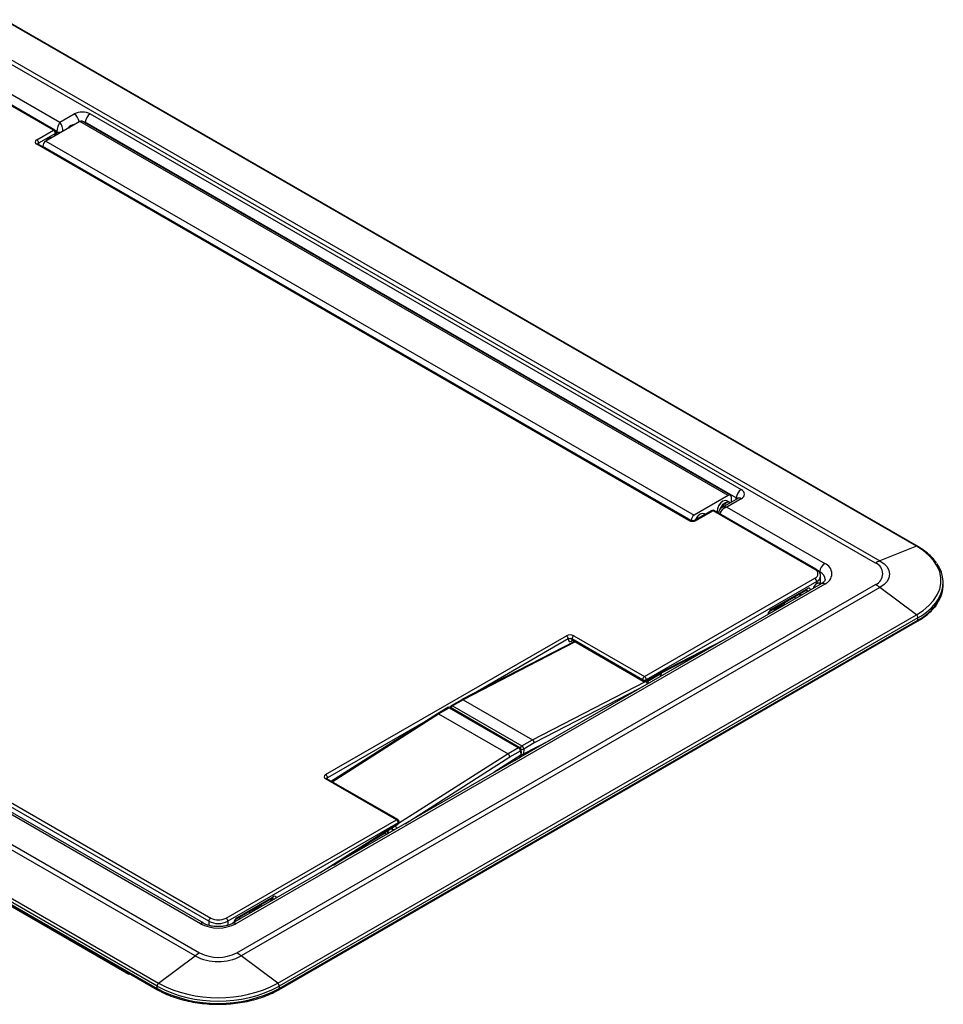
# Paper-space layout 'EFB6810BTCXX_WEBART' of a CAD drawing. Units: inches. Extents: x 1.1 to 23.5, y 0.6 to 35.3.
# Drawn here: x 11.6 to 22.3, y 23.7 to 35.1 of the extents above; entities that cross this region are included whole.
import ezdxf

# ---------------------------------------------------------------- set-up
doc = ezdxf.new("R2010")
doc.units = ezdxf.units.IN
doc.header["$MEASUREMENT"] = 0

psp = doc.layouts.new('EFB6810BTCXX_WEBART')

# ---------------------------------------------------------------- linework, layer by layer
at = {"color": 7, "linetype": 'Continuous', "lineweight": 25}
for p, q in [((22.0009847, 28.9869343), (11.4339807, 35.0856297)), ((22.0128028, 28.9868604), (11.4457989, 35.0855559)), ((11.0124243, 34.9160968), (21.5794282, 28.8174013)), ((21.5264638, 28.7914409), (10.9594599, 34.8901364)), ((12.0110039, 33.8050565), (10.8315695, 34.4857613)), ((12.026, 33.8065404), (10.8465657, 34.4872453)), ((10.9510185, 34.5514361), (12.0849363, 33.8970008)), ((12.0849363, 33.8970008), (12.2518694, 33.9933454)), ((12.4356056, 33.9933454), (19.9726244, 29.6433913)), ((12.3165138, 33.9070825), (11.9219483, 33.6793609)), ((19.8231595, 29.574658), (12.3165138, 33.9070825)), ((19.8481531, 29.5771312), (12.3415073, 33.9095557)), ((19.9160904, 29.5477116), (12.3790715, 33.8976658)), ((11.8165432, 33.6928245), (12.0110039, 33.8050565)), ((12.0322138, 33.7678885), (11.8377531, 33.6556565)), ((12.0400184, 33.7475043), (12.0409903, 33.7796511)), ((12.2192516, 33.8621571), (12.2157177, 33.8601154)), ((19.382078, 29.2875861), (11.831539, 33.6453434)), ((11.9219483, 33.6793609), (19.4285941, 29.3469364)), ((11.9555007, 33.7099346), (11.951967, 33.707893)), ((19.3670821, 29.2861023), (11.816543, 33.6438596)), ((19.3932386, 29.2856991), (11.8865929, 33.6181236)), ((11.8865929, 33.6181236), (11.8865929, 33.6135693)), ((13.6495949, 24.2407362), (3.082591, 30.3394317)), ((3.1355554, 30.3746075), (13.7025593, 24.275912)), ((13.7110007, 24.6146124), (3.72241, 30.3794794)), ((13.75099, 24.6185692), (3.7623993, 30.3834363)), ((13.8092394, 24.6431188), (3.814992, 30.4112506)), ((3.8362024, 30.4484188), (13.8304497, 24.6802871)), ((2.6610346, 30.0223661), (13.2280385, 23.9236706)), ((2.642609, 29.9619124), (13.2096129, 23.8632169)), ((13.2100062, 23.8894681), (2.6430023, 29.9881636)), ((2.6488232, 29.9477431), (13.2158271, 23.8490476)), ((19.8231595, 29.574658), (19.4285941, 29.3469364)), ((19.9326347, 29.5413059), (19.7507055, 29.4363063)), ((19.8585147, 29.4985276), (19.8585147, 29.554231)), ((19.7612526, 29.5093275), (19.7577187, 29.5072858)), ((19.9726244, 29.5373488), (19.8056914, 29.4410042)), ((19.8056914, 29.4410042), (20.9396092, 28.786569)), ((19.8364345, 29.4976609), (19.8081505, 29.5139849)), ((19.6313868, 29.3998181), (19.4369262, 29.2875861)), ((19.6463825, 29.3983344), (19.4519219, 29.2861024)), ((19.4975017, 29.357105), (19.4939679, 29.3550634)), ((19.5549243, 29.3556881), (19.5443996, 29.3617624)), ((20.8258169, 28.7176296), (19.6463825, 29.3983344)), ((20.840813, 28.7191135), (19.6613787, 29.3998183)), ((19.6949966, 29.3986092), (19.6949966, 29.3945281)), ((19.7133819, 29.379546), (19.7128128, 29.3701334)), ((3.933601, 29.1970763), (12.8838203, 24.0315002)), ((22.0009847, 28.9869343), (21.5794282, 28.8174013)), ((20.8905637, 28.5474585), (20.8925503, 28.6403907)), ((20.8925503, 28.6403907), (20.8924686, 28.6383836)), ((20.8996195, 28.552685), (14.0831101, 24.6185694)), ((20.9396092, 28.548728), (14.1230998, 24.6146124)), ((14.1315412, 24.275912), (21.5264638, 28.543856)), ((18.8526556, 27.4764181), (20.8258171, 28.6152187)), ((20.847027, 28.5780507), (18.8738655, 27.4392501)), ((20.847027, 28.5780507), (20.8466507, 28.5533732)), ((22.312364, 28.5465781), (22.3118077, 28.5725983)), ((21.5794282, 28.5086802), (14.1845056, 24.2407362)), ((20.3161111, 28.24265), (20.7299405, 28.4814896)), ((20.3223253, 28.2559641), (20.7361546, 28.4948038)), ((20.6412435, 28.4302983), (20.664404, 28.4169314)), ((22.0009847, 28.1916146), (21.5794282, 28.5086802)), ((20.4286496, 28.2974277), (20.3725335, 28.2650406)), ((20.4436458, 28.2959438), (20.3875297, 28.2635566)), ((20.4536876, 28.3220514), (20.476848, 28.3086845)), ((20.4621775, 28.3269512), (20.4853379, 28.3135843)), ((20.5859212, 28.3983693), (20.6090817, 28.3850024)), ((14.6060621, 23.9236706), (22.0009847, 28.1916146)), ((20.3579823, 28.2442508), (20.3384338, 28.2555331)), ((20.3575845, 28.2408683), (20.3575206, 28.239815)), ((14.6182735, 23.8490476), (22.013196, 28.1169916)), ((22.0190165, 28.1574124), (14.6240939, 23.8894683)), ((14.6244872, 23.8632172), (22.0194098, 28.1311612)), ((22.0194098, 28.1311612), (22.0190165, 28.1574124)), ((15.1616533, 26.3409664), (17.9484139, 27.9493318)), ((18.0332537, 27.949332), (18.8526556, 27.4764181)), ((18.0422364, 27.8832525), (16.7380123, 27.2094653)), ((17.9696239, 27.910406), (17.9696238, 27.9121638)), ((18.8314456, 27.43925), (18.0120437, 27.9121639)), ((18.0120437, 27.9121639), (18.0120438, 27.9104061)), ((18.0120438, 27.9104061), (18.8314457, 27.4374922)), ((18.0177467, 27.8973868), (18.8376597, 27.4241779)), ((18.8664461, 27.4235187), (19.610174, 27.8084878)), ((19.042144, 27.5070449), (18.8897627, 27.4190988)), ((19.0473333, 27.4836466), (19.0509903, 27.5190426)), ((17.5558424, 26.744319), (18.8647538, 27.4205277)), ((18.8314457, 27.4374922), (18.8314456, 27.43925)), ((18.8738655, 27.4392501), (18.8738655, 27.4374922)), ((18.87863, 27.4291287), (18.8779936, 27.4294959)), ((18.8966056, 27.3966551), (18.8965614, 27.3996757)), ((16.737597, 27.2092387), (16.6149179, 27.1386932)), ((16.752728, 27.2078327), (16.6298725, 27.1371858)), ((16.7527272, 27.2078332), (16.752728, 27.2078327)), ((16.752728, 27.2078327), (17.5558412, 26.7443198)), ((16.4546784, 27.0459431), (15.2281011, 26.2637901)), ((16.5772555, 27.1169569), (16.4550247, 27.0461534)), ((16.4698845, 27.0445918), (16.4698853, 27.0445914)), ((16.4698853, 27.0445914), (16.5922928, 27.1154968)), ((16.4698853, 27.0445914), (17.2729985, 26.5810785)), ((16.5922928, 27.1154968), (17.3958544, 26.6517251)), ((17.4108504, 26.6532089), (16.6072888, 27.1169806)), ((16.6298725, 27.1371858), (17.4334341, 26.6734141)), ((17.4334341, 26.6734141), (17.5558412, 26.7443198)), ((17.5765261, 26.7081397), (17.4546728, 26.6375556)), ((17.5558412, 26.7443198), (17.5558424, 26.744319)), ((17.2729997, 26.5810777), (15.9640884, 25.7464226)), ((17.3958544, 26.6517251), (17.2729985, 26.5810785)), ((17.2729985, 26.5810785), (17.2729997, 26.5810777)), ((17.2947168, 26.5454949), (17.4170156, 26.6158219)), ((17.4170156, 26.6158219), (17.422596, 26.5646015)), ((17.4297956, 26.5926759), (17.4256777, 26.630475)), ((17.4445298, 26.5624832), (17.5087468, 26.5956589)), ((17.4546728, 26.6375556), (17.4522841, 26.5817358)), ((17.3495472, 26.5037777), (17.4139443, 26.5448418)), ((17.407902, 26.540989), (17.4109622, 26.5392229)), ((15.981055, 25.8190876), (15.161653, 26.2920015)), ((15.996051, 25.8205714), (15.1766491, 26.2934853)), ((15.1828632, 26.3037983), (15.1828091, 26.3020093)), ((14.0078935, 24.6802869), (15.981055, 25.8190876)), ((16.0022649, 25.7819196), (14.0291034, 24.6431189)), ((16.002211, 25.7801306), (16.0022649, 25.7819196)), ((16.0109872, 25.791893), (16.0110412, 25.793682)), ((15.2520822, 25.293236), (15.9971107, 25.7674918)), ((15.6962957, 25.5760047), (15.8508801, 25.6652224)), ((15.8834179, 25.6642192), (15.8891451, 25.6609138)), ((15.5427057, 25.4782352), (15.5576649, 25.4696016)), ((14.1331692, 24.6741948), (14.5469986, 24.9130345)), ((14.1393834, 24.687509), (14.5532128, 24.9263486)), ((14.5164162, 24.8953839), (14.5395771, 24.8820167)), ((14.2920373, 24.7391508), (14.2688769, 24.7525177)), ((14.3005273, 24.7440505), (14.2773668, 24.7574175)), ((14.3758156, 24.8040637), (14.3196995, 24.7716765)), ((14.3908118, 24.8025798), (14.3346957, 24.7701926)), ((14.4278064, 24.8175091), (14.404646, 24.830876)), ((14.1536231, 24.6859994), (14.1767836, 24.6726324)), ((14.3047505, 24.7475043), (14.3046866, 24.746451)), ((13.2280385, 23.9236706), (13.6495949, 24.2407362)), ((14.6060621, 23.9236706), (14.1845056, 24.2407362)), ((13.2096129, 23.8632169), (13.2100062, 23.8894681)), ((14.6240939, 23.8894683), (14.6244872, 23.8632172))]:
    psp.add_line(p, q, dxfattribs=at)
at = {"color": 8, "linetype": 'Continuous', "lineweight": 25}
for p, q in [((12.3790715, 33.8976658), (12.3790711, 33.8878757)), ((12.0314484, 33.7425583), (12.0322138, 33.7678885)), ((12.0496027, 33.7890855), (12.036221, 33.7968087)), ((12.0496027, 33.7530361), (12.0496027, 33.7890855)), ((11.8377531, 33.6556565), (11.83734, 33.6419954)), ((19.9150907, 29.5311802), (19.9160904, 29.5477116)), ((20.8830752, 28.6908893), (20.8617603, 28.7031911)), ((20.8826421, 28.6763261), (20.8830752, 28.6908893)), ((20.649671, 28.4351623), (20.6728315, 28.4217954)), ((20.735427, 28.4715627), (20.7240839, 28.4781094)), ((20.735427, 28.4579218), (20.735427, 28.4715627)), ((20.4026814, 28.2926136), (20.4114949, 28.2875269)), ((20.4492095, 28.2927327), (20.4436458, 28.2959438)), ((20.3448207, 28.2592194), (20.3598227, 28.2505611)), ((20.3699665, 28.2633792), (20.3609975, 28.2685556)), ((20.3875297, 28.2635566), (20.3930934, 28.2603456)), ((18.0506791, 27.87838), (16.7527272, 27.2078332)), ((17.9696238, 27.9121638), (16.8721694, 27.2787733)), ((18.0241033, 27.893718), (18.0090966, 27.8859503)), ((18.8738655, 27.4374922), (19.7804101, 27.9067384)), ((18.9882017, 27.486542), (18.9880317, 27.4806311)), ((19.0392442, 27.478978), (19.042144, 27.5070449)), ((18.877964, 27.4294804), (18.8786462, 27.4291193)), ((18.9880317, 27.4806311), (18.8868939, 27.4222599)), ((18.7886069, 27.3343239), (17.5765261, 26.7081397)), ((15.2371953, 26.2585414), (16.4698845, 27.0445918)), ((16.6015541, 27.122589), (16.5978854, 27.1204716)), ((16.3204812, 26.9603692), (15.1828632, 26.3037983)), ((17.4522841, 26.5817358), (17.7606497, 26.7410433)), ((16.0826359, 25.7725858), (17.2947168, 26.5454949)), ((17.422596, 26.5646015), (17.1142305, 26.3679656)), ((15.0940062, 25.2020029), (16.002211, 25.7801306)), ((15.7773625, 25.6276088), (15.8473687, 25.6680126)), ((15.9003821, 25.6673989), (15.8761564, 25.6813807)), ((15.917359, 25.716725), (15.9298649, 25.7095073)), ((15.9298649, 25.7095073), (15.930964, 25.6850493)), ((15.5670328, 25.4750078), (15.5516144, 25.4839065)), ((15.5929712, 25.5102323), (15.5939255, 25.490529)), ((15.6351654, 25.5143303), (15.6340956, 25.5364108)), ((14.5248437, 24.9002479), (14.5480046, 24.8868807)), ((14.5524854, 24.9031077), (14.5411422, 24.9096543)), ((14.5524852, 24.8894667), (14.5524854, 24.9031077)), ((14.3346957, 24.7701926), (14.3402594, 24.7669816)), ((14.3963755, 24.7993687), (14.3908118, 24.8025798)), ((13.8092394, 24.6431188), (13.8099707, 24.5951546)), ((14.0291034, 24.6431189), (14.0283808, 24.5957146))]:
    psp.add_line(p, q, dxfattribs=at)
at = {"color": 7, "linetype": 'Continuous', "lineweight": 25, "flags": 128}
for points in [[(12.1822283, 33.8295802), (12.1917359, 33.8407575), (12.2157177, 33.8601154)], [(11.918157, 33.6769372), (11.9279847, 33.6885348), (11.951967, 33.707893)], [(19.8081505, 29.5139849), (19.7866564, 29.5181615), (19.7612879, 29.5093479), (19.7359193, 29.4888787), (19.7144128, 29.4598702), (19.7000426, 29.4267386), (19.6949966, 29.3945281), (19.6964141, 29.3795977)], [(19.7325085, 29.4224953), (19.7426968, 29.4435462), (19.7642033, 29.4725548), (19.7895719, 29.4930239), (19.8149405, 29.5018375), (19.836447, 29.4976537), (19.8448411, 29.4906361)], [(19.841349, 29.4886206), (19.8374824, 29.4912829), (19.8171229, 29.4952435), (19.7931075, 29.4869001), (19.7690921, 29.4675228), (19.7487326, 29.4400614), (19.7436588, 29.4305108)], [(19.7773124, 29.4516621), (19.7931075, 29.4642383), (19.8089026, 29.4698943)], [(19.5443996, 29.3617624), (19.5229055, 29.3659389), (19.4975369, 29.3571253), (19.4721684, 29.3366562), (19.4506621, 29.3076478), (19.4421126, 29.2905794)], [(19.5111067, 29.3303993), (19.525821, 29.3408013), (19.5405352, 29.3473838)], [(22.0009847, 28.1916146), (22.0790119, 28.2424468), (22.1458545, 28.298336), (22.2005367, 28.3584682), (22.2422621, 28.4219661), (22.2704217, 28.4879032), (22.2846047, 28.555319), (22.2846047, 28.6232299), (22.2704217, 28.6906456), (22.2422621, 28.7565832), (22.2005371, 28.8200809), (22.1458545, 28.8802128), (22.0790123, 28.9361023), (22.0009847, 28.9869343)], [(21.5794282, 28.8174013), (21.6264672, 28.7843212), (21.66142, 28.7465804), (21.682944, 28.7056289), (21.6902118, 28.6630408), (21.6829435, 28.6204529), (21.66142, 28.5795017), (21.6264668, 28.5417606), (21.5794282, 28.5086802)], [(18.0136905, 27.8986962), (18.0139079, 27.8986565), (18.0176959, 27.8974158), (18.0177029, 27.897409), (18.0177029, 27.897409)]]:
    psp.add_lwpolyline(points, dxfattribs=at)
at = {"color": 8, "linetype": 'Continuous', "lineweight": 25, "flags": 128}
for points in [[(20.5883913, 28.3969437), (20.5886668, 28.3972081), (20.5979725, 28.4053249)], [(20.3575747, 28.2398465), (20.3575664, 28.2402658), (20.3575845, 28.2408683)], [(14.3047407, 24.7464825), (14.3047322, 24.7469017), (14.3047505, 24.7475043)]]:
    psp.add_lwpolyline(points, dxfattribs=at)
at = {"color": 8, "linetype": 'Continuous', "lineweight": 25}
for centre, radius, start, end in [((12.1844533, 33.8887765), 0.124417, 6.21644659, 57.18995499), ((12.019786, 33.7928217), 0.0150604, 65.63149962, 125.67082402), ((12.0262851, 33.7814677), 0.014817, 293.58589798, 352.9577163), ((12.0849965, 33.8635166), 0.0824178, 244.56774236, 281.13676357), ((11.8253249, 33.6316255), 0.0150597, 65.63005943, 125.67151364), ((19.9493945, 29.506634), 0.0385101, 52.89939029, 115.79828784), ((19.6376009, 29.3861006), 0.0150594, 54.32855485, 114.37062268), ((19.6551647, 29.3860996), 0.0150604, 65.63149962, 125.67082402), ((19.73202, 29.3786564), 0.0186592, 177.27302351, 215.53464724), ((19.3758599, 29.2738795), 0.0150482, 65.48125762, 125.68406935), ((19.443144, 29.2738789), 0.0150488, 54.31721593, 114.51745709), ((22.0068196, 28.9750468), 0.0132423, 63.12297563, 116.14394098), ((20.834599, 28.7053947), 0.0150605, 65.62981257, 125.67075856), ((20.8139356, 28.6502539), 0.079425, 294.62240348, 351.40483465), ((20.8419782, 28.5963454), 0.1030899, 2.87248174, 66.50606435), ((20.9163793, 28.5180131), 0.0385101, 52.89939029, 115.79828784), ((20.7213422, 28.49361), 0.0148604, 305.35207615, 4.60775716), ((20.7547753, 28.5057042), 0.0392428, 240.45938265, 263.90405107), ((20.4349345, 28.2844258), 0.0144412, 52.89919348, 115.79846872), ((20.4525483, 28.2833068), 0.015458, 69.49290549, 125.1641636), ((21.7090929, 28.7336316), 0.6542792, 298.2739063, 325.62090783), ((21.7089306, 28.708225), 0.6552862, 298.28170476, 325.50242893), ((20.3075624, 28.2547606), 0.0148118, 304.70991808, 4.66066596), ((20.3787725, 28.2515745), 0.0148412, 53.83886912, 114.85879308), ((20.4101137, 28.2272159), 0.0427865, 121.85899151, 149.59406339), ((22.0049658, 28.1290481), 0.0145977, 304.31909312, 8.32316129), ((18.026009, 27.8861792), 0.0169139, 132.38462756, 180.77561293), ((18.84604, 27.4361963), 0.0146517, 174.92589454, 235.11240527), ((18.8408112, 27.383478), 0.0441127, 8.05803885, 57.12831806), ((18.8585168, 27.4366853), 0.0153699, 301.05722789, 3.00923384), ((16.5835342, 27.1034574), 0.0148882, 53.96450256, 114.94348406), ((16.601014, 27.1038761), 0.0145293, 64.41389926, 126.88790251), ((16.6546238, 27.0984843), 0.0459394, 122.60072825, 159.58389131), ((16.6211167, 27.1252553), 0.0147987, 53.72483965, 114.76375415), ((17.4046209, 26.6396471), 0.0149242, 65.32879549, 125.97300627), ((17.4582185, 26.634671), 0.0459923, 122.60748757, 160.08039747), ((17.4092479, 26.6303006), 0.0164308, 298.21306467, 0.60827737), ((17.4141018, 26.5796804), 0.0173068, 299.39309065, 354.26799582), ((17.4350502, 26.68513), 0.0514623, 258.64095568, 292.41430394), ((17.4336003, 26.6252379), 0.0473447, 267.01547331, 293.24312453), ((15.1704351, 26.2797666), 0.0150604, 65.6314978, 125.67045056), ((15.1887022, 26.2884727), 0.0147637, 113.52548136, 173.62892569), ((15.989837, 25.8068527), 0.0150604, 65.6314978, 125.67045056), ((15.988645, 25.7782565), 0.0136948, 308.18270356, 7.86529823), ((15.9962818, 25.7937098), 0.0148172, 293.5876406, 352.95708227), ((15.9963372, 25.7954977), 0.0148157, 293.58425736, 352.96046551), ((15.9714302, 25.7087962), 0.0415714, 153.23535616, 179.01980287), ((15.9377721, 25.7049554), 0.0491129, 13.62633484, 57.59958633), ((14.5384004, 24.9251548), 0.0148604, 305.35207615, 4.60775716), ((14.5718337, 24.9372492), 0.0392428, 240.45938265, 263.90405107), ((14.3259385, 24.7582104), 0.0148412, 53.83886912, 114.85879308), ((14.3572798, 24.7338515), 0.0427869, 121.85875729, 149.59393476), ((14.3821005, 24.7910618), 0.0144412, 52.89919348, 115.79846872), ((14.3997141, 24.7899429), 0.0154577, 69.49246113, 125.16387548), ((14.1245142, 24.6863265), 0.0149162, 306.0490579, 4.54702893), ((13.7342423, 24.5838612), 0.0385462, 64.41979334, 127.08172984), ((14.0998832, 24.5839443), 0.0384649, 52.87323758, 116.02609728), ((13.2245109, 23.861303), 0.0150204, 172.67940063, 234.66698497), ((14.6100401, 23.8611053), 0.0146007, 304.32824281, 8.31633514)]:
    psp.add_arc(centre, radius, start, end, dxfattribs=at)
at = {"color": 7, "linetype": 'Continuous', "lineweight": 25}
for centre, radius, start, end in [((12.5023299, 33.8893783), 0.1235367, 122.69165498, 176.15339203), ((12.3311561, 33.8866365), 0.0251483, 65.69410258, 125.60821823), ((11.9862666, 33.7663045), 0.0459745, 1.97446444, 57.44796762), ((12.0110039, 33.7805574), 0.03, 0, 60.00881341), ((12.0110039, 33.7805574), 0.03, 358.26860802, 0), ((12.2569828, 33.7856538), 0.0853043, 92.12402751, 147.85834567), ((11.791806, 33.6540725), 0.0459745, 1.97446444, 57.44796762), ((11.9633457, 33.6146352), 0.0768321, 122.60222785, 177.39767657), ((11.9932349, 33.6334186), 0.0853171, 92.12573302, 147.8756984), ((19.8369582, 29.5577307), 0.0218388, 350.77850101, 129.18595929), ((20.0393488, 29.5394241), 0.1235367, 122.69165498, 176.15339203), ((19.8312417, 29.3924143), 0.1363858, 122.62110336, 177.39664392), ((19.4699915, 29.2822107), 0.0768321, 122.60222785, 177.39767657), ((19.5685575, 29.2395689), 0.1374866, 122.85550823, 158.63303163), ((19.6463828, 29.3738352), 0.03, 60.00881341, 119.99118659), ((21.006334, 28.6826015), 0.1235371, 122.69176532, 176.15328169), ((20.894503, 28.6676485), 0.1271875, 290.77158116, 69.22841884), ((21.7369169, 28.4290846), 0.4190377, 112.07587738, 120.14761045), ((21.4795104, 28.6676485), 0.1323978, 290.77131721, 69.22868279), ((21.9490261, 28.565948), 0.3615841, 326.08208883, 37.23970736), ((20.8063949, 28.6664241), 0.0547651, 290.77170622, 69.22852586), ((20.8010798, 28.5764667), 0.0459745, 1.97446444, 57.44796762), ((21.2631983, 28.0899939), 0.52469, 52.93658522, 59.88386144), ((21.9417346, 28.5443776), 0.3706359, 325.99422997, 0.34017805), ((20.4436457, 28.2714446), 0.03, 61.45021154, 119.99118659), ((20.3875296, 28.2390575), 0.03, 119.99118659, 176.5393205), ((21.9720851, 28.1545239), 0.0470203, 3.52192541, 52.0756956), ((17.9236766, 27.9105798), 0.0459745, 1.97446444, 57.44796762), ((18.0579904, 27.9105802), 0.045974, 122.55155992, 178.02584626), ((17.9908339, 27.8709629), 0.0447842, 61.73160698, 118.26855471), ((18.8773923, 27.4376663), 0.045974, 122.55155992, 178.02584626), ((18.8526555, 27.4786948), 0.0447856, 241.73257127, 298.26759042), ((18.8526556, 27.4769366), 0.0447853, 241.73237421, 298.26762579), ((18.8526555, 27.4501611), 0.03, 240.00881341, 297.36701596), ((18.8279184, 27.4376661), 0.0459745, 1.97446444, 57.44796762), ((16.5922928, 27.0909975), 0.03, 60.00881341, 120.08193875), ((16.6298726, 27.1126865), 0.03, 119.90060023, 166.30710007), ((17.3707205, 26.6127235), 0.0463987, 3.82889718, 57.20093162), ((17.3958542, 26.6272259), 0.03, 6.21749454, 60.00881341), ((17.4085244, 26.6344412), 0.0462534, 3.86079419, 57.41503494), ((15.136916, 26.3022143), 0.0459745, 1.97446444, 57.44796762), ((15.9563177, 25.7803356), 0.0459745, 1.97446444, 57.44796762), ((15.9810549, 25.7945884), 0.03, 0, 60.00881341), ((15.9810008, 25.7927994), 0.03, 302.47923825, 358.26860802), ((15.9810549, 25.7945884), 0.03, 358.26860802, 0), ((14.3346956, 24.7456934), 0.03, 119.99118659, 176.5393205), ((14.3908117, 24.7780806), 0.03, 61.45021154, 119.99118659), ((13.8551864, 24.6415348), 0.0459743, 122.55134355, 178.02557736), ((13.9191713, 24.8553454), 0.2390087, 242.6161563, 297.38390609), ((13.9191717, 24.8515671), 0.1928949, 242.61611593, 297.38380676), ((13.9831563, 24.6415349), 0.0459745, 1.97446444, 57.44796762), ((13.9170503, 25.0123966), 0.4479829, 242.6161475, 297.3838525), ((13.9658229, 23.8220528), 0.5246865, 120.11611508, 127.06343826), ((13.9170503, 24.7570642), 0.5814869, 242.61606895, 297.38393105), ((13.9170503, 24.6899901), 0.4663336, 242.61600523, 297.38399477), ((13.8682757, 23.8220499), 0.52469, 52.93658522, 59.88386144), ((12.8988164, 24.0574832), 0.03, 239.20479446, 282.66367357), ((13.9170498, 25.2239688), 1.5336599, 242.53067474, 297.46934465), ((13.2569396, 23.8865785), 0.0470223, 127.92476468, 176.47685767), ((13.9170498, 25.2494655), 1.5328091, 242.53070927, 297.46931013), ((13.9170503, 25.2489826), 1.4937166, 242.53068921, 297.46931079), ((14.5771625, 23.8865799), 0.0470203, 3.52192541, 52.0756956)]:
    psp.add_arc(centre, radius, start, end, dxfattribs=at)
for centre, major_axis, ratio, start_param, end_param in [((12.3437375, 33.940195), (0.13, 0), 0.577848567, 0.786007151, 2.3555855026), ((12.0849365, 33.8316694), (0.0227961, 0.0788823), 0.3425960109, 0.7007233397, 2.2366130814), ((12.0849365, 33.8316694), (-0.0227961, 0.0788823), 0.3425960109, 4.0465722258, 5.5824619675), ((11.8589889, 33.6683421), (0.0600183, 0), 0.5769694262, 2.3563467834, 3.9268385237), ((19.8805324, 29.5903701), (0.1301584, 0), 0.5764426693, 5.4983961314, 7.067974483), ((19.8056912, 29.3756729), (0.0703514, 0.0463219), 0.7162168423, 1.1301396633, 2.6660294051), ((19.409502, 29.3105997), (0.06, 0), 0.5773210074, 3.9271431102, 5.4976348505), ((20.846568, 28.5019785), (0.0328142, 0.0549531), 0.567293684, 0.8091892434, 2.0007715537), ((17.9908337, 27.9248345), (0.06, 0), 0.5773210074, 0.7855504566, 2.3560421969), ((17.9908337, 27.9003353), (0.03, 0), 0.5575197763, 0.7855504566, 2.3560421969), ((18.0120566, 27.9357362), (0.0307633, 0.0515185), 0.567293684, 2.3818132269, 3.8827963836), ((19.0580189, 27.8789739), (0.0166212, 0.3721307), 0.0556712289, 3.1771106159, 3.3759735772), ((16.7521717, 27.1830133), (-0.0143683, 0.026341), 0.591843047, 5.5123343006, 6.296506065), ((16.4704399, 27.0204132), (-0.0155894, 0.0256369), 0.5626929951, 5.4851907509, 6.2951804865), ((17.5552869, 26.7194992), (-0.0144103, 0.0263189), 0.5928707992, 3.9754828949, 5.511372658), ((17.2735551, 26.5568991), (-0.0155492, 0.0256621), 0.5616100288, 3.9501669578, 5.4860566771), ((15.2040989, 26.316484), (0.0600183, 0), 0.5769694262, 2.3563467834, 3.9268385237)]:
    psp.add_ellipse(centre, major_axis=major_axis, ratio=ratio, start_param=start_param, end_param=end_param, dxfattribs=at)
at = {"color": 8, "linetype": 'Continuous', "lineweight": 25}
for centre, major_axis, ratio, start_param, end_param in [((12.3437375, 33.8748637), (0.05, 0), 0.6445477628, 0.786007151, 1.5290125981), ((11.8589889, 33.6438428), (0.0300229, 0.0009053), 0.5762683979, 2.338971569, 3.0947996609), ((19.8805324, 29.5250387), (0.0501815, 0.0047862), 0.5707170156, 0.2010475187, 0.7304089827), ((19.8056912, 29.3756729), (0.0703514, -0.0463219), 0.7162168423, 2.0114529903, 2.7972138492), ((20.7142039, 28.4589015), (0.0157535, 0.0255413), 0.5569763375, 5.531254709, 6.2909195734), ((20.7354139, 28.4462327), (0.0307633, 0.0515185), 0.567293684, 5.7510412495, 7.0767489147), ((20.3215845, 28.207393), (0.0307633, 0.0515185), 0.567293684, 0.7935636076, 2.1192712727), ((18.0332666, 27.9230674), (0.0157535, 0.0255413), 0.5569763375, 2.3896620555, 3.157873332), ((18.8576697, 27.4246068), (0.0100024, -0.0004418), 0.5454687351, 5.5231714609, 6.2809913874), ((18.9738983, 27.4882174), (0.0246952, -0.0087238), 0.1172982907, 5.035804412, 5.3625326385), ((18.9738983, 27.4882174), (0.0191785, -0.0182152), 0.1972947927, 0.9459614229, 1.1748481673), ((17.4310224, 26.6005276), (-0.0121885, 0.0385895), 0.4518550987, 3.2236084052, 4.0676001827), ((17.3873234, 26.575307), (0.0304212, -0.0272473), 0.6627114032, 6.0999116749, 6.8956248512), ((15.2040989, 26.2919847), (0.0300229, 0.0009053), 0.5762683979, 2.338971569, 3.0947996609), ((15.140402, 26.2783746), (0.0307633, 0.0515185), 0.567293684, 5.2677920265, 5.4884992954), ((15.8332525, 25.6756088), (-0.0105023, 0.0170275), 0.5569763375, 3.9459310527, 4.1689224931), ((15.8903286, 25.7069855), (0.0315094, 0.0510812), 0.55694144, 2.7856235248, 3.6588007759), ((15.8473925, 25.6840547), (-0.0205089, 0.0343457), 0.567293684, 4.2533313001, 4.4755712807), ((15.9044621, 25.6982576), (0.0214856, 0.0337707), 0.5464645097, 2.396989419, 3.1652006955), ((15.9581318, 25.7266868), (0.0399589, 0.0018122), 0.5768067772, 3.9007621027, 4.8286851684), ((14.5312622, 24.8904464), (0.0157535, 0.0255413), 0.5569763375, 5.531254709, 6.2909195734), ((14.5524722, 24.8777776), (0.0307633, 0.0515185), 0.567293684, 5.7510412495, 7.0767489147), ((14.1386429, 24.638938), (0.0307633, 0.0515185), 0.567293684, 0.7935636076, 2.1192712727), ((12.8988164, 24.0690292), (0.0138386, 0.0380691), 0.4223291612, 2.2989422754, 3.0620264231)]:
    psp.add_ellipse(centre, major_axis=major_axis, ratio=ratio, start_param=start_param, end_param=end_param, dxfattribs=at)
at = {"color": 7, "linetype": 'Continuous', "lineweight": 25}
for points, knots in [([(12.2057771, 33.8521093), (12.204354, 33.8517791), (12.1978049, 33.8502597), (12.1868841, 33.8412252), (12.1791294, 33.830692), (12.1754164, 33.8256486)], [0, 0, 0, 0, 0.12639937929, 0.58170994655, 1, 1, 1, 1]), ([(11.831539, 33.6453434), (11.8302121, 33.6462822), (11.8279906, 33.6478539), (11.8281276, 33.6477807), (11.8281828, 33.6477513)], [0, 0, 0, 0, 0.5972964424, 1, 1, 1, 1]), ([(19.9362425, 29.5435644), (19.9364012, 29.5437457), (19.9370489, 29.5444859), (19.9345338, 29.542674), (19.9326347, 29.5413059)], [0, 0, 0, 0, 0.2449695516, 1, 1, 1, 1]), ([(19.7509299, 29.4361988), (19.743634, 29.4312134), (19.7295743, 29.4216063), (19.7166905, 29.4008123), (19.7144066, 29.3861325), (19.7133819, 29.379546)], [0, 0, 0, 0, 0.37292618, 0.7186459138, 1, 1, 1, 1]), ([(19.4369262, 29.2875861), (19.4350889, 29.2866548), (19.4312157, 29.2846916), (19.4217521, 29.2822079), (19.4102165, 29.281133), (19.3980375, 29.2820098), (19.3878926, 29.2846234), (19.3838255, 29.2866957), (19.382078, 29.2875861)], [0, 0, 0, 0, 0.1464375785, 0.3087039141, 0.4865665932, 0.6738102946, 0.8598464642, 1, 1, 1, 1]), ([(22.2331375, 28.794965), (22.219365, 28.8131458), (22.1902787, 28.8515421), (22.1322786, 28.9055212), (22.0719462, 28.9512622), (22.0293665, 28.9768908), (22.0128028, 28.9868604)], [0, 0, 0, 0, 0.2537816762, 0.5359672625, 0.8194884926, 1, 1, 1, 1]), ([(20.8909118, 28.6378632), (20.8913426, 28.6447356), (20.8923945, 28.6615131), (20.8796679, 28.6863167), (20.8614121, 28.7060944), (20.8464201, 28.7155697), (20.840813, 28.7191135)], [0, 0, 0, 0, 0.2096069196, 0.5117151414, 0.8173808017, 1, 1, 1, 1]), ([(20.8466507, 28.5533732), (20.851291, 28.5558391), (20.8605631, 28.5607665), (20.8708325, 28.5621739), (20.877681, 28.5579837), (20.8809345, 28.5509907), (20.8810763, 28.5436186), (20.8811074, 28.5420008)], [0, 0, 0, 0, 0.2241237752, 0.4478432108, 0.6822389402, 0.9302688803, 1, 1, 1, 1]), ([(20.9444723, 28.6012379), (20.9444478, 28.5993126), (20.9443985, 28.5954286), (20.9375516, 28.5830336), (20.922799, 28.5674225), (20.9068098, 28.5572566), (20.8996195, 28.552685)], [0, 0, 0, 0, 0.2636638095, 0.5319085306, 0.789500068, 1, 1, 1, 1]), ([(20.7299405, 28.4814896), (20.731448, 28.4821857), (20.7339656, 28.4833481), (20.7338375, 28.4832664), (20.7337861, 28.4832336)], [0, 0, 0, 0, 0.59878754639, 1, 1, 1, 1]), ([(22.013196, 28.1169916), (22.0270022, 28.1252551), (22.0670225, 28.1492085), (22.1265156, 28.1928029), (22.1864892, 28.2491239), (22.2261035, 28.2941519), (22.2416819, 28.3211256), (22.2449834, 28.3268421)], [0, 0, 0, 0, 0.1387942893, 0.4023285451, 0.6660086303, 0.9292180842, 1, 1, 1, 1]), ([(20.2885267, 28.1999957), (20.2886016, 28.2006976), (20.2889314, 28.2037869), (20.2914168, 28.2115922), (20.2964589, 28.2220402), (20.303352, 28.2317833), (20.310581, 28.2390502), (20.3143533, 28.2415057), (20.3161111, 28.24265)], [0, 0, 0, 0, 0.0535898651, 0.2358714457, 0.4363131257, 0.6472523848, 0.8356277785, 1, 1, 1, 1]), ([(18.8962867, 27.399994), (18.8959602, 27.40362), (18.895306, 27.4108851), (18.8896652, 27.4202602), (18.883652, 27.4260403), (18.8796762, 27.4284853), (18.87863, 27.4291287)], [0, 0, 0, 0, 0.3023721281, 0.6058462892, 0.8962809804, 1, 1, 1, 1]), ([(17.4131691, 26.5447176), (17.4138045, 26.5449907), (17.4184236, 26.5469763), (17.4247638, 26.5541738), (17.431203, 26.5657954), (17.4312391, 26.5746624), (17.4312578, 26.5792548)], [0, 0, 0, 0, 0.0502794849, 0.3655331039, 0.6713895165, 1, 1, 1, 1]), ([(17.4270977, 26.5598568), (17.4288673, 26.5595498), (17.4341378, 26.5586356), (17.4404675, 26.56009), (17.4440649, 26.5624239), (17.4446854, 26.5628264)], [0, 0, 0, 0, 0.29494550804, 0.87840200338, 1, 1, 1, 1]), ([(15.1766491, 26.2934853), (15.1753221, 26.2944241), (15.1731005, 26.2959957), (15.1732377, 26.2959226), (15.1732929, 26.2958932)], [0, 0, 0, 0, 0.5972919665, 1, 1, 1, 1]), ([(15.8473687, 25.6680126), (15.8473998, 25.6679958), (15.8488212, 25.6672303), (15.8503649, 25.666398), (15.8518255, 25.6654991), (15.8519384, 25.6654296)], [0, 0, 0, 0, 0.0202072101, 0.9242832754, 1, 1, 1, 1]), ([(15.8739469, 25.679266), (15.8734642, 25.6789949), (15.8721233, 25.6782421), (15.8681225, 25.6780294), (15.8623507, 25.6769697), (15.8568276, 25.6749092), (15.8532779, 25.6725989), (15.8515718, 25.6709405), (15.8507409, 25.6697097), (15.8503655, 25.6687294), (15.8502933, 25.667801), (15.8506991, 25.6665213), (15.8514168, 25.665889), (15.8519384, 25.6654296)], [0, 0, 0, 0, 0.0783283994, 0.2175536087, 0.4104051633, 0.6037643233, 0.7069450115, 0.7673663194, 0.8035984387, 0.8315624185, 0.8596182898, 0.8980036737, 1, 1, 1, 1]), ([(15.8519384, 25.6654296), (15.8517143, 25.6654392), (15.8513766, 25.6654536), (15.8510052, 25.6652806), (15.8508801, 25.6652224)], [0, 0, 0, 0, 0.6633761204, 1, 1, 1, 1]), ([(15.8761564, 25.6813807), (15.8761213, 25.6813475), (15.8753812, 25.680648), (15.8746466, 25.6799402), (15.8739469, 25.679266)], [0, 0, 0, 0, 0.0474616139, 1, 1, 1, 1]), ([(15.8835661, 25.6642511), (15.8834841, 25.664215), (15.883364, 25.6641622), (15.8833172, 25.664347), (15.8833023, 25.6644056)], [0, 0, 0, 0, 0.6829133835, 1, 1, 1, 1]), ([(14.5469986, 24.9130345), (14.5485062, 24.9137306), (14.551024, 24.9148931), (14.5508959, 24.9148113), (14.5508445, 24.9147785)], [0, 0, 0, 0, 0.5987937251, 1, 1, 1, 1]), ([(14.105585, 24.6315407), (14.10566, 24.6322426), (14.1059897, 24.6353319), (14.1084752, 24.6431371), (14.1135171, 24.6535852), (14.1204104, 24.6633282), (14.1276393, 24.6705951), (14.1314115, 24.6730506), (14.1331692, 24.6741948)], [0, 0, 0, 0, 0.0535900576, 0.2358722931, 0.4363118778, 0.6472559769, 0.8356320472, 1, 1, 1, 1]), ([(14.0831101, 24.6185694), (14.0775635, 24.6155678), (14.0613231, 24.6067792), (14.0273007, 24.594196), (13.9806393, 24.5838043), (13.9296261, 24.5791524), (13.8775266, 24.5807899), (13.8279717, 24.5886746), (13.7839331, 24.601637), (13.761748, 24.6130397), (13.75099, 24.6185692)], [0, 0, 0, 0, 0.067854473, 0.1986764609, 0.331834934, 0.4670521182, 0.6032869293, 0.7392732468, 0.8735681093, 1, 1, 1, 1]), ([(13.2158271, 23.8490476), (13.2301143, 23.8410925), (13.2714896, 23.8180549), (13.3462926, 23.7842058), (13.441677, 23.7498684), (13.5430348, 23.7220965), (13.6489461, 23.7011124), (13.7581477, 23.6871751), (13.8692886, 23.6804328), (13.9810108, 23.6809613), (14.0919441, 23.6887538), (14.2007331, 23.7037212), (14.3060374, 23.7257007), (14.4066053, 23.7544315), (14.5010784, 23.7896709), (14.570672, 23.8222942), (14.6079669, 23.843255), (14.6182735, 23.8490476)], [0, 0, 0, 0, 0.0379669265, 0.1099509407, 0.1819110736, 0.2538221628, 0.3256859293, 0.3975127149, 0.4693151407, 0.5411085927, 0.6129088158, 0.6847261596, 0.7565777624, 0.8284792553, 0.9004454614, 0.9724878194, 1, 1, 1, 1])]:
    psp.add_open_spline(points, degree=3, knots=knots, dxfattribs=at)

doc.saveas('drawing.dxf')
